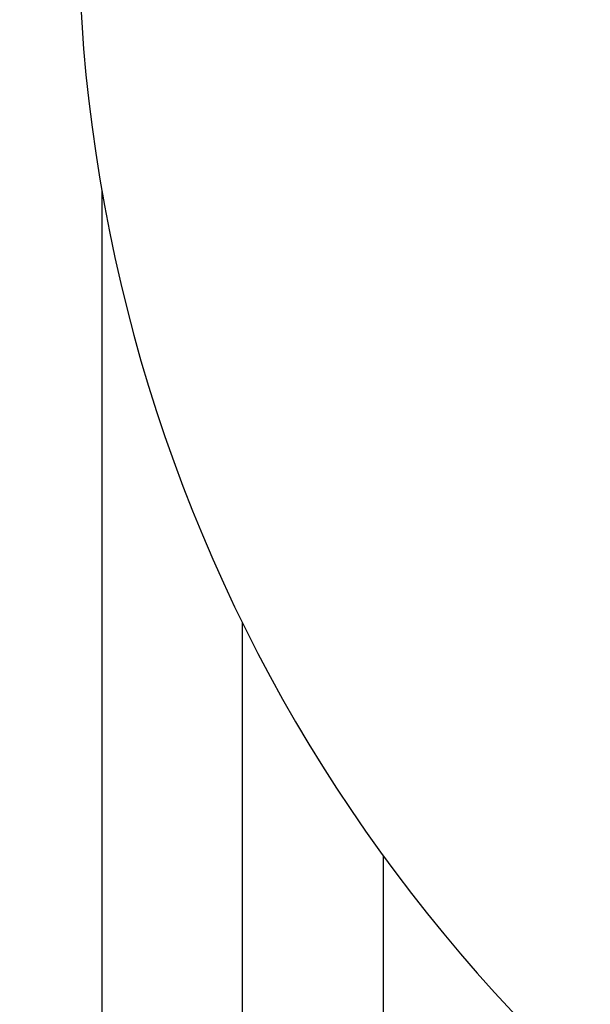
# Model space of a CAD drawing. Extents: x 90 to 841, y 0 to 556.
# Drawn here: x 147 to 160, y 211 to 232 of the extents above; entities that cross this region are included whole.
import ezdxf

# ---------------------------------------------------------------- set-up
doc = ezdxf.new("R2010")
doc.units = 0
doc.linetypes.add('HIDDENNEW0', pattern=[4.5, 1.5, -1.5, 1.5])
doc.layers.add('5', color=7, linetype='CONTINUOUS')
doc.layers.add('MUOTOVIIVAT', color=40, linetype='HIDDENNEW0')
doc.styles.get("Standard").update_dxf_attribs({"font": 'monotxt.shx'})
doc.dimstyles.new('DSTYLE1', dxfattribs={"dimtxt": 3, "dimasz": 3, "dimexe": 3, "dimexo": 0, "dimgap": 2, "dimtad": 1, "dimrnd": 0.1, "dimzin": 3, "dimcen": 0.09, "dimazin": 3, "dimtp": 1, "dimtm": 1, "dimtfac": 1, "dimtofl": 0, "dimtmove": 0, "dimatfit": 3})

# ---------------------------------------------------------------- blocks, each defined once
blk = doc.blocks.new('_AH1')
at = {"color": 0, "linetype": 'CONTINUOUS'}
for p, q in [((-1, 0.166667), (0, 0)), ((-1, 0.166667), (-1, -0.166667)), ((0, 0), (-1, -0.166667)), ((0, 0), (-1, 0))]:
    blk.add_line(p, q, dxfattribs=at)
blk = doc.blocks.new('*D861')
at = {"layer": '5', "color": 1, "linetype": 'CONTINUOUS'}
for p, q in [((175.24679, 386.66824), (91.847551, 386.66824)), ((94.847551, 386.66824), (94.847551, 233.66824)), ((94.847551, 80.668243), (94.847551, 233.66824)), ((175.24679, 80.668243), (91.847551, 80.668243))]:
    blk.add_line(p, q, dxfattribs=at)
at = {"layer": '5', "color": 1, "xscale": 3, "yscale": 3, "zscale": 3}
for p, rotation in [((94.847551, 386.66824), 90), ((94.847551, 80.668243), 270)]:
    blk.add_blockref('_AH1', p, dxfattribs=dict(at, rotation=rotation))
at = {"layer": '5', "color": 1, "linetype": 'CONTINUOUS'}
blk.add_text('306,0', height=3, rotation=90, dxfattribs=at).set_placement((92.846551, 226.16824))

msp = doc.modelspace()

# ---------------------------------------------------------------- linework, layer by layer
at = {"layer": 'MUOTOVIIVAT', "color": 40, "linetype": 'CONTINUOUS'}
for p, q in [((149.2468, 227.8588), (149.2468, 171.38036)), ((152.24677, 171.65684), (152.24677, 218.64326)), ((155.24682, 213.67448), (155.24682, 171.09657))]:
    msp.add_line(p, q, dxfattribs=at)
msp.add_arc((182.74679, 233.66824), 34, 134.16454, 254.23222, dxfattribs=at)

# ---------------------------------------------------------------- dimensions: what is measured, and where the dimension line sits
at = {"layer": '5', "color": 1, "linetype": 'CONTINUOUS'}
dim = msp.add_linear_dim(base=(94.84755, 80.66824), p1=(175.24679, 386.66824), p2=(175.24679, 80.66824), angle=90, dimstyle='DSTYLE1', override={"dimblk": '_AH1', "dimsah": 0}, dxfattribs=at)
dim.commit()
dim.dimension.update_dxf_attribs({"geometry": '*D861', "text_midpoint": (91.34655, 233.66824), "dimtype": 128})

doc.saveas('drawing.dxf')
